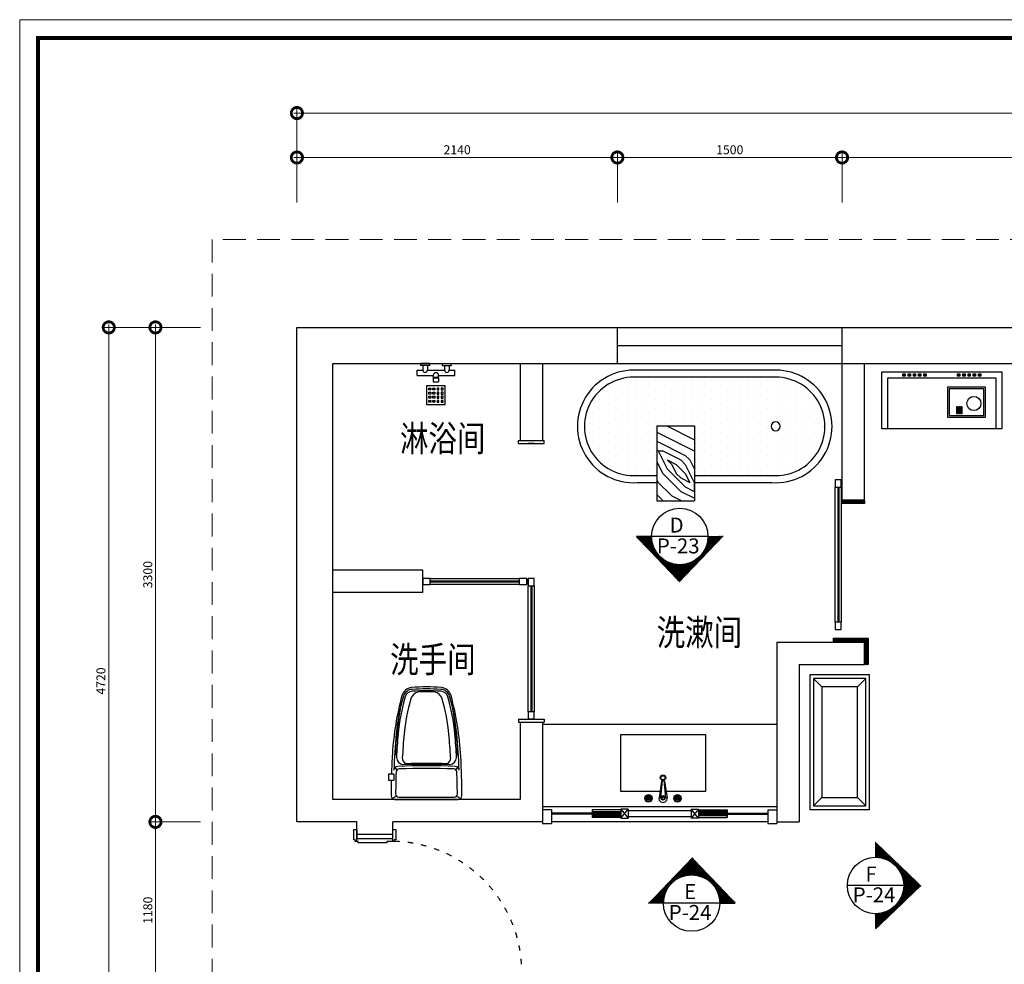
# Model space of a CAD drawing. Units: inches. Extents: x -90034 to 401292, y -211361 to 8993.
# Drawn here: x 61255 to 67830, y -105456 to -99152 of the extents above; entities that cross this region are included whole.
import ezdxf

# ---------------------------------------------------------------- set-up
doc = ezdxf.new("R2010")
doc.units = ezdxf.units.IN
doc.header["$MEASUREMENT"] = 0
doc.linetypes.add('ACAD_ISO03W100', pattern=[30, 12, -18])
doc.linetypes.add('DASHEDX2', pattern=[38.1, 25.4, -12.7])
doc.layers.add('家具', color=4, linetype='Continuous')
doc.styles.add('CITYBLUEPRINT', font='stylu.ttf')
doc.styles.get("Standard").update_dxf_attribs({"font": 'arial.ttf'})
doc.styles.add('TK1', font='txt', dxfattribs={"width": 0.8})
doc.dimstyles.new('房间尺寸标注', dxfattribs={"dimtxt": 100, "dimasz": 150, "dimexe": 40, "dimexo": 0, "dimgap": 20, "dimtad": 1, "dimdec": 0, "dimzin": 0, "dimdsep": 46, "dimtxsty": 'CITYBLUEPRINT', "dimblk": 'DOTSMALL', "dimcen": 25, "dimdle": 20, "dimclrd": 1, "dimclre": 1, "dimclrt": 1, "dimadec": 0, "dimazin": 0, "dimtfac": 1, "dimtdec": 0, "dimtix": 1, "dimtmove": 1, "dimatfit": 0, "dimldrblk": 'DOTSMALL', "dimfxl": 300, "dimfxlon": 1, "dimtolj": 1, "dimtzin": 0, "dimlwd": 13, "dimlwe": 13, "dimarcsym": 0})
pattern_1 = [(315, (153159.419, -70926.3764), (4.4194174, 4.4194174), []), (315, (153162.544, -70926.3764), (4.4194174, 4.4194174), [])]
pattern_2 = [(225, (179638.89, -193355.68), (4.41941738, -4.41941738), []), (225, (179638.89, -193358.805), (4.41941738, -4.41941738), [])]

# ---------------------------------------------------------------- blocks, each defined once
blk = doc.blocks.new('weiyu01')
at = {"layer": '家具', "color": 79}
for p, q in [((1578370.9, -395676.5), (1578385.5, -395647.3)), ((1578097.9, -395676.7), (1578095.7, -395669)), ((1578195.3, -395679.8), (1578180.1, -395666.8)), ((1578377.5, -396061.3), (1578377.5, -395692.1)), ((1578392.5, -396089.2), (1578392.5, -395664.1)), ((1578097.9, -396076.7), (1578095.7, -396084.4)), ((1578195.1, -396073.3), (1578180, -396086.5)), ((1578225, -396095.8), (1578225, -396131.4)), ((1578260.6, -396092.3), (1578228.5, -396092.3)), ((1578264.1, -396131.4), (1578264.1, -396095.8)), ((1578371.5, -396076.2), (1578386.1, -396105.5)), ((1578225, -396131.4), (1578264.1, -396131.4))]:
    blk.add_line(p, q, dxfattribs=at)
for centre, radius, start, end in [((1578207.8, -397577.1), 1932, 92.9993, 105.1915), ((1578378.6, -400378.2), 4722.6, 92.19344, 95.16825), ((1578369, -400363.1), 4722.6, 90.00114, 93.18451), ((1578198.9, -395685.9), 26.8, 92.19344, 177.67217), ((1578368.9, -395664.1), 23.6, 0.00079, 90.00114), ((1577721.2, -395785.1), 75.1, 105.1915, 173.95724), ((1577722.3, -395784.3), 64.4, 106.51086, 176.57596), ((1578070.1, -396957.5), 1288, 95.10473, 106.51086), ((1578070.1, -396957.5), 1275.3, 95.10473, 106.51086), ((1578152.6, -397695.7), 2027.5, 91.60591, 100.65509), ((1578378.6, -400378.2), 4709.9, 93.22358, 95.16825), ((1578434.7, -401062.8), 5357.1, 93.44137, 95.10592), ((1578116.7, -395755.8), 40.7, 22.41932, 95.03411), ((1578108.2, -395729.3), 53.9, 9.84688, 84.02186), ((1582890.8, -395876.6), 4732.1, 178.10503, 181.89654), ((1582890.8, -395876.6), 4722.6, 177.67217, 182.32941), ((1582917.7, -395876.6), 4732.3, 177.79132, 182.21025), ((1578210.4, -395695.1), 21.5, 92.16019, 177.79132), ((1578371, -399954.2), 4283.6, 90.20119, 92.16019), ((1578356, -395692.1), 21.5, 0.00079, 90.20119), ((1578585.7, -395876.7), 944.5, 173.95724, 186.04433), ((1579265.2, -395876.7), 1610, 176.57596, 183.42562), ((1579265.2, -395876.7), 1597.3, 176.57596, 183.42562), ((1577722.3, -395784.3), 51.7, 106.51086, 176.57596), ((1577738, -395833.6), 63.8, 107.43121, 170.39688), ((1578070.1, -396957.5), 1235.7, 95.10473, 106.51086), ((1582890.8, -395876.6), 4738.4, 178.35147, 181.6501), ((1579265.2, -395876.7), 1591, 178.06548, 181.93609), ((1577721.2, -395968.2), 75.1, 186.04433, 254.81007), ((1577722.3, -395969), 64.4, 183.42562, 253.49071), ((1577722.3, -395969), 51.7, 183.42562, 253.49071), ((1577738, -395919.8), 63.8, 189.60469, 252.57036), ((1578070, -394795.9), 1235.7, 253.49071, 264.89684), ((1578207.7, -394176.2), 1932, 254.81007, 266.37541), ((1578070, -394795.9), 1288, 253.49071, 264.89684), ((1578070, -394795.9), 1275.3, 253.49071, 264.89684), ((1578152.5, -394057.7), 2027.5, 259.34648, 268.39567), ((1578378.5, -391375.1), 4670.3, 264.83333, 266.778), ((1578116.7, -395997.5), 40.7, 264.96746, 337.58225), ((1578108.2, -396024), 53.9, 275.97972, 350.15469), ((1578378.5, -391375.1), 4722.6, 264.83333, 267.80814), ((1578378.5, -391375.1), 4709.9, 264.83333, 266.778), ((1578368.9, -391390.3), 4722.6, 266.56062, 268.25367), ((1578198.9, -396067.5), 26.8, 182.32941, 267.80814), ((1578210.4, -396058.3), 21.5, 182.21025, 267.84138), ((1578370.9, -391799.2), 4283.6, 267.84138, 269.80038), ((1578229.3, -396096.6), 4.42, 99.95366, 168.49125), ((1578259.8, -396096.6), 4.42, 11.51032, 80.04791), ((1578368.9, -391390.3), 4722.6, 268.72904, 270.00043), ((1578356.1, -396061.3), 21.5, 269.80038, 0.00079), ((1578368.9, -396089.2), 23.6, 270.00043, 0.00079)]:
    blk.add_arc(centre, radius, start, end, dxfattribs=at)
blk = doc.blocks.new('weiyu03')
at = {"layer": '家具', "color": 79}
for p, q in [((1578312.5, -396709.2), (1578312.5, -396816.7)), ((1578312.5, -396709.2), (1578347.5, -396709.2)), ((1578347.5, -396709.2), (1578347.5, -396746.7)), ((1578242.5, -396771.7), (1578117.5, -396771.7)), ((1578117.5, -396771.7), (1578117.5, -396896.7)), ((1578242.5, -396896.7), (1578242.5, -396771.7)), ((1578377.5, -396746.7), (1578347.5, -396746.7)), ((1578377.5, -396776.7), (1578347.5, -396776.7)), ((1578347.5, -396776.7), (1578347.5, -396891.7)), ((1578377.5, -396791.7), (1578377.5, -396731.7)), ((1578392.5, -396731.7), (1578377.5, -396731.7)), ((1578392.5, -396791.7), (1578392.5, -396731.7)), ((1578132.5, -396799.2), (1578132.5, -396786.7)), ((1578132.5, -396786.7), (1578145, -396786.7)), ((1578145, -396799.2), (1578132.5, -396799.2)), ((1578132.5, -396826.7), (1578132.5, -396814.2)), ((1578132.5, -396814.2), (1578145, -396814.2)), ((1578145, -396826.7), (1578132.5, -396826.7)), ((1578145, -396841.7), (1578132.5, -396841.7)), ((1578132.5, -396841.7), (1578132.5, -396854.2)), ((1578145, -396786.7), (1578145, -396799.2)), ((1578145, -396814.2), (1578145, -396826.7)), ((1578145, -396854.2), (1578145, -396841.7)), ((1578160, -396799.2), (1578160, -396786.7)), ((1578160, -396786.7), (1578172.5, -396786.7)), ((1578172.5, -396799.2), (1578160, -396799.2)), ((1578160, -396826.7), (1578160, -396814.2)), ((1578160, -396814.2), (1578172.5, -396814.2)), ((1578172.5, -396826.7), (1578160, -396826.7)), ((1578172.5, -396841.7), (1578160, -396841.7)), ((1578160, -396841.7), (1578160, -396854.2)), ((1578172.5, -396786.7), (1578172.5, -396799.2)), ((1578172.5, -396814.2), (1578172.5, -396826.7)), ((1578172.5, -396854.2), (1578172.5, -396841.7)), ((1578187.5, -396799.2), (1578187.5, -396786.7)), ((1578187.5, -396786.7), (1578200, -396786.7)), ((1578200, -396799.2), (1578187.5, -396799.2)), ((1578187.5, -396826.7), (1578187.5, -396814.2)), ((1578187.5, -396814.2), (1578200, -396814.2)), ((1578200, -396826.7), (1578187.5, -396826.7)), ((1578200, -396841.7), (1578187.5, -396841.7)), ((1578187.5, -396841.7), (1578187.5, -396854.2)), ((1578200, -396786.7), (1578200, -396799.2)), ((1578200, -396814.2), (1578200, -396826.7)), ((1578200, -396854.2), (1578200, -396841.7)), ((1578215, -396799.2), (1578215, -396786.7)), ((1578215, -396786.7), (1578227.5, -396786.7)), ((1578227.5, -396799.2), (1578215, -396799.2)), ((1578215, -396826.7), (1578215, -396814.2)), ((1578215, -396814.2), (1578227.5, -396814.2)), ((1578227.5, -396826.7), (1578215, -396826.7)), ((1578227.5, -396841.7), (1578215, -396841.7)), ((1578215, -396841.7), (1578215, -396854.2)), ((1578227.5, -396786.7), (1578227.5, -396799.2)), ((1578227.5, -396814.2), (1578227.5, -396826.7)), ((1578227.5, -396854.2), (1578227.5, -396841.7)), ((1578270, -396816.7), (1578270, -396851.7)), ((1578295, -396816.7), (1578270, -396816.7)), ((1578295, -396816.7), (1578295, -396851.7)), ((1578300, -396818.7), (1578295, -396818.7)), ((1578300, -396816.7), (1578312.5, -396816.7)), ((1578300, -396816.7), (1578300, -396851.7)), ((1578392.5, -396791.7), (1578377.5, -396791.7)), ((1578117.5, -396896.7), (1578242.5, -396896.7)), ((1578132.5, -396854.2), (1578145, -396854.2)), ((1578145, -396869.2), (1578132.5, -396869.2)), ((1578132.5, -396869.2), (1578132.5, -396881.7)), ((1578132.5, -396881.7), (1578145, -396881.7)), ((1578145, -396881.7), (1578145, -396869.2)), ((1578160, -396854.2), (1578172.5, -396854.2)), ((1578172.5, -396869.2), (1578160, -396869.2)), ((1578160, -396869.2), (1578160, -396881.7)), ((1578160, -396881.7), (1578172.5, -396881.7)), ((1578172.5, -396881.7), (1578172.5, -396869.2)), ((1578187.5, -396854.2), (1578200, -396854.2)), ((1578200, -396869.2), (1578187.5, -396869.2)), ((1578187.5, -396869.2), (1578187.5, -396881.7)), ((1578187.5, -396881.7), (1578200, -396881.7)), ((1578200, -396881.7), (1578200, -396869.2)), ((1578215, -396854.2), (1578227.5, -396854.2)), ((1578227.5, -396869.2), (1578215, -396869.2)), ((1578215, -396869.2), (1578215, -396881.7)), ((1578215, -396881.7), (1578227.5, -396881.7)), ((1578227.5, -396881.7), (1578227.5, -396869.2)), ((1578295, -396851.7), (1578270, -396851.7)), ((1578300, -396849.7), (1578295, -396849.7)), ((1578300, -396851.7), (1578312.5, -396851.7)), ((1578312.5, -396851.7), (1578312.5, -396959.2)), ((1578377.5, -396891.7), (1578347.5, -396891.7)), ((1578377.5, -396876.7), (1578377.5, -396936.7)), ((1578392.5, -396876.7), (1578377.5, -396876.7)), ((1578392.5, -396876.7), (1578392.5, -396936.7)), ((1578312.5, -396959.2), (1578347.5, -396959.2)), ((1578377.5, -396921.7), (1578347.5, -396921.7)), ((1578347.5, -396921.7), (1578347.5, -396959.2)), ((1578392.5, -396936.7), (1578377.5, -396936.7))]:
    blk.add_line(p, q, dxfattribs=at)
for centre, radius, start, end in [((1578347.5, -396761.7), 15, 90, 270), ((1578312.5, -396834.2), 17.5, 270, 90), ((1578347.5, -396906.7), 15, 90, 270)]:
    blk.add_arc(centre, radius, start, end, dxfattribs=at)
blk = doc.blocks.new('yugang')
at = {"layer": '家具'}
h = blk.add_hatch(dxfattribs=at)
h.set_pattern_fill('DOTS', color=5, scale=1000)
h.paths.add_polyline_path([(1575652.3, -397765.1), (1575652.3, -397515.1), (1575983.8, -397515.1), (1575983.8, -397382.3, 1.071461), (1575328.1, -397382.3), (1575328.1, -398285.4, 1.071461), (1575983.8, -398285.4), (1575983.8, -397765.1)])
h.paths.add_polyline_path([(1575685.9, -398308.1, -1), (1575625.9, -398308.1, -1)], flags=16)
h = blk.add_hatch(dxfattribs=at)
h.set_pattern_fill('木纹面6', color=250, scale=600, angle=-90, style=0, pattern_type=2)
h.set_pattern_definition([(270, (30, -120), (600, -600), [30, -570]), (0, (240, -360), (600, 600), [60, -540]), (315, (180, -240), (600, -2e-13), [42.42, -127.26, 42.42, -84.84, 297, -254.58814]), (315, (-1e-14, -90), (600, -2e-13), [42.426, -84.852, 42.426, -678.82414]), (315, (60, -300), (600, -2e-13), [42.426, -806.10214]), (315, (30, -360), (600, -2e-13), [42.426, -806.10214]), (315, (90, -270), (600, -2e-13), [42.426, -806.10214]), (315, (120, -240), (600, -2e-13), [84.852, -763.67614]), (315, (570, -390), (600, -2e-13), [84.852, -763.67614]), (315, (150, -180), (600, -2e-13), [169.704, -678.82414]), (315, (180, -150), (600, -2e-13), [169.704, -678.82414]), (315, (360, -540), (600, -2e-13), [169.704, -678.82414]), (315, (240, -120), (600, -2e-13), [127.2792, -721.24894]), (315, (330, -5e-14), (600, -2e-13), [127.2792, -721.24894]), (315, (270, -60), (600, -2e-13), [127.2792, -721.24894]), (315, (450, -450), (600, -2e-13), [212.13204, -636.3961]), (315, (480, -390), (600, -2e-13), [212.13204, -636.3961]), (315, (330, -450), (600, -2e-13), [296.98485, -551.5433]), (296.565051, (90, -180), (2e-07, -600), [67.08203, -1274.55875]), (296.565051, (270, -300), (2e-07, -600), [67.08203, -1274.55875]), (296.565051, (210, -270), (2e-07, -600), [67.08203, -1274.55875]), (296.565051, (30, -150), (2e-07, -600), [134.16408, -1207.4767]), (296.565051, (300, -270), (2e-07, -600), [201.24612, -1140.39467]), (296.565051, (330, -210), (2e-07, -600), [268.32816, -1073.31263]), (296.565051, (360, -150), (2e-07, -600), [268.32816, -1073.31263]), (296.565051, (540, -60), (2e-07, -600), [268.32816, -1073.31263]), (296.565051, (480, -60), (2e-07, -600), [335.4102, -1006.23059]), (296.565051, (420, -90), (2e-07, -600), [335.4102, -1006.23059]), (333.434949, (180, -300), (600, -3e-08), [67.08203, -1274.55875]), (333.434949, (120, -210), (600, -3e-08), [67.08203, -1274.55875]), (333.434949, (30, -120), (600, -3e-08), [134.16408, -1207.4767]), (333.434949, (120, -300), (600, -3e-08), [134.16408, -1207.4767]), (333.434949, (-1e-14, -60), (600, -3e-08), [201.24612, -1140.39467]), (333.434949, (0, 0), (600, -3e-08), [268.32816, -1073.31263]), (333.434949, (30, -540), (600, -3e-08), [268.32816, -1073.31263]), (333.434949, (90, -330), (600, -3e-08), [268.32816, -1073.31263]), (333.434949, (30, -450), (600, -3e-08), [335.4102, -1006.23059]), (333.434949, (60, -390), (600, -3e-08), [335.4102, -1006.23059])])
h.paths.add_polyline_path([(1575652.3, -397515.1), (1575652.3, -397765.1), (1576152.3, -397765.1), (1576152.3, -397515.1)])
at = {"layer": '家具', "color": 17}
for p, q in [((1575652.3, -397515.1), (1576152.3, -397515.1)), ((1575652.3, -397515.1), (1575652.3, -397765.1)), ((1576152.3, -397515.1), (1576152.3, -397765.1)), ((1575652.3, -397765.1), (1576152.3, -397765.1))]:
    blk.add_line(p, q, dxfattribs=at)
at = {"layer": '家具', "color": 5}
for points in [[(1576030.9, -397765.1), (1576030.9, -398283.9, -1.066667), (1575280.9, -398283.9), (1575280.9, -397383.9, -1.066667), (1576030.9, -397383.9), (1576030.9, -397515.1)], [(1575983.8, -397765.1), (1575983.8, -398285.4, -1.071461), (1575328.1, -398285.4), (1575328.1, -397382.3, -1.071461), (1575983.8, -397382.3), (1575983.8, -397515.1)]]:
    blk.add_lwpolyline(points, format="xyb", dxfattribs=at)
blk.add_circle((1575655.9, -398308.1), 30, dxfattribs=at)
blk = doc.blocks.new('cdep')
at = {"color": 35}
for p, q in [((1650051.1, -397188.6), (1649996.1, -397133.6)), ((1650791.1, -397188.6), (1650846.1, -397133.6)), ((1650051.1, -397428.6), (1649996.1, -397483.6)), ((1650791.1, -397428.6), (1650846.1, -397483.6))]:
    blk.add_line(p, q, dxfattribs=at)
for points in [[(1649971.1, -397508.6), (1650871.1, -397508.6), (1650871.1, -397108.6), (1649971.1, -397108.6)], [(1649996.1, -397483.6), (1650846.1, -397483.6), (1650846.1, -397133.6), (1649996.1, -397133.6)], [(1650051.1, -397428.6), (1650791.1, -397428.6), (1650791.1, -397188.6), (1650051.1, -397188.6)]]:
    blk.add_lwpolyline(points, close=True, dxfattribs=at)
blk = doc.blocks.new('vdcpl')
h = blk.add_hatch()
h.set_pattern_fill('ANSI31', color=35, scale=30)
h.set_pattern_definition([(45, (-126668.594, -28486.186), (-2.6516504294, 2.6516504294), [])])
h.paths.add_polyline_path([(1660953.7, -397633), (1660968.7, -397633), (1660968.7, -397618), (1660953.7, -397618)])
h = blk.add_hatch()
h.set_pattern_fill('ANSI31', color=35, scale=30)
h.set_pattern_definition([(45, (-126633.594, -28486.186), (-2.6516504294, 2.6516504294), [])])
h.paths.add_polyline_path([(1660988.7, -397633), (1661003.7, -397633), (1661003.7, -397618), (1660988.7, -397618)])
h = blk.add_hatch()
h.set_pattern_fill('ANSI31', color=35, scale=30)
h.set_pattern_definition([(45, (-126598.594, -28486.186), (-2.6516504294, 2.6516504294), [])])
h.paths.add_polyline_path([(1661023.7, -397633), (1661038.7, -397633), (1661038.7, -397618), (1661023.7, -397618)])
h = blk.add_hatch()
h.set_pattern_fill('ANSI31', color=35, scale=30)
h.set_pattern_definition([(45, (-126563.594, -28486.186), (-2.6516504294, 2.6516504294), [])])
h.paths.add_polyline_path([(1661058.7, -397633), (1661073.7, -397633), (1661073.7, -397618), (1661058.7, -397618)])
h = blk.add_hatch()
h.set_pattern_fill('ANSI31', color=35, scale=30)
h.set_pattern_definition([(45, (-126528.594, -28486.186), (-2.6516504294, 2.6516504294), [])])
h.paths.add_polyline_path([(1661093.7, -397633), (1661108.7, -397633), (1661108.7, -397618), (1661093.7, -397618)])
h = blk.add_hatch()
h.set_pattern_fill('ANSI31', color=35, scale=30)
h.set_pattern_definition([(45, (-126303.594, -28486.186), (-2.6516504294, 2.6516504294), [])])
h.paths.add_polyline_path([(1661318.7, -397633), (1661333.7, -397633), (1661333.7, -397618), (1661318.7, -397618)])
h = blk.add_hatch()
h.set_pattern_fill('ANSI31', color=35, scale=30)
h.set_pattern_definition([(45, (-126268.594, -28486.186), (-2.6516504294, 2.6516504294), [])])
h.paths.add_polyline_path([(1661353.7, -397633), (1661368.7, -397633), (1661368.7, -397618), (1661353.7, -397618)])
h = blk.add_hatch()
h.set_pattern_fill('ANSI31', color=35, scale=30)
h.set_pattern_definition([(45, (-126233.594, -28486.186), (-2.6516504294, 2.6516504294), [])])
h.paths.add_polyline_path([(1661388.7, -397633), (1661403.7, -397633), (1661403.7, -397618), (1661388.7, -397618)])
h = blk.add_hatch()
h.set_pattern_fill('ANSI31', color=35, scale=30)
h.set_pattern_definition([(45, (-126198.594, -28486.186), (-2.6516504294, 2.6516504294), [])])
h.paths.add_polyline_path([(1661423.7, -397633), (1661438.7, -397633), (1661438.7, -397618), (1661423.7, -397618)])
h = blk.add_hatch()
h.set_pattern_fill('ANSI31', color=35, scale=30)
h.set_pattern_definition([(45, (-126163.594, -28486.186), (-2.6516504294, 2.6516504294), [])])
h.paths.add_polyline_path([(1661458.7, -397633), (1661473.7, -397633), (1661473.7, -397618), (1661458.7, -397618)])
at = {"color": 35}
for points in [[(1660813.7, -397605.5), (1661613.7, -397605.5), (1661613.7, -397985.5), (1660813.7, -397985.5)], [(1660953.7, -397618), (1660968.7, -397618), (1660968.7, -397633), (1660953.7, -397633)], [(1660988.7, -397618), (1661003.7, -397618), (1661003.7, -397633), (1660988.7, -397633)], [(1661023.7, -397618), (1661038.7, -397618), (1661038.7, -397633), (1661023.7, -397633)], [(1661058.7, -397618), (1661073.7, -397618), (1661073.7, -397633), (1661058.7, -397633)], [(1661093.7, -397618), (1661108.7, -397618), (1661108.7, -397633), (1661093.7, -397633)], [(1661318.7, -397618), (1661333.7, -397618), (1661333.7, -397633), (1661318.7, -397633)], [(1661353.7, -397618), (1661368.7, -397618), (1661368.7, -397633), (1661353.7, -397633)], [(1661388.7, -397618), (1661403.7, -397618), (1661403.7, -397633), (1661388.7, -397633)], [(1661423.7, -397618), (1661438.7, -397618), (1661438.7, -397633), (1661423.7, -397633)], [(1661458.7, -397618), (1661473.7, -397618), (1661473.7, -397633), (1661458.7, -397633)], [(1660853.7, -397645.5), (1661573.7, -397645.5), (1661573.7, -397985.5), (1660853.7, -397985.5)]]:
    blk.add_lwpolyline(points, close=True, dxfattribs=at)
at = {"layer": '家具', "color": 250}
for points in [[(1661504, -397708.3), (1661252, -397708.3), (1661252, -397907.3), (1661504, -397907.3)], [(1661494, -397718.3), (1661262, -397718.3), (1661262, -397897.3), (1661494, -397897.3)], [(1661320.6, -397837.9), (1661311.5, -397837.9), (1661311.5, -397882.1), (1661320.6, -397882.1)], [(1661336.5, -397837.9), (1661327.4, -397837.9), (1661327.4, -397882.1), (1661336.5, -397882.1)], [(1661349.6, -397837.9), (1661340.5, -397837.9), (1661340.5, -397882.1), (1661349.6, -397882.1)]]:
    blk.add_lwpolyline(points, close=True, dxfattribs=at)
blk.add_circle((1661427.4, -397816.3), 47.2, dxfattribs=at)
blk = doc.blocks.new('weiyu05')
at = {"layer": '家具', "color": 79}
for p, q in [((1574014.6, -397719.6), (1574011, -397719.6)), ((1574014.6, -397724.1), (1574011, -397724.1)), ((1574021, -397713.2), (1574021, -397709.5)), ((1574021, -397730.4), (1574021, -397734.1)), ((1574025.5, -397713.2), (1574025.5, -397709.5)), ((1574025.5, -397730.4), (1574025.5, -397734.1)), ((1574031.9, -397719.6), (1574035.6, -397719.6)), ((1574031.9, -397724.1), (1574035.6, -397724.1)), ((1574110.3, -397835.8), (1574093.4, -397725.9)), ((1574115.2, -397842.9), (1574104.4, -397723.2)), ((1574125.1, -397842.9), (1574135.8, -397723.2)), ((1574129.9, -397835.8), (1574146.8, -397725.9)), ((1574208.3, -397719.6), (1574204.6, -397719.6)), ((1574208.3, -397724.1), (1574204.6, -397724.1)), ((1574214.7, -397713.2), (1574214.7, -397709.5)), ((1574214.7, -397730.4), (1574214.7, -397734.1)), ((1574219.2, -397713.2), (1574219.2, -397709.5)), ((1574219.2, -397730.4), (1574219.2, -397734.1)), ((1574225.6, -397719.6), (1574229.2, -397719.6)), ((1574225.6, -397724.1), (1574229.2, -397724.1))]:
    blk.add_line(p, q, dxfattribs=at)
blk.add_lwpolyline([(1574140.4, -397767.4), (1574402.6, -397767.4), (1574402.6, -398147), (1573835.8, -398147), (1573835.8, -397767.4), (1574099.8, -397767.4)], dxfattribs=at)
for centre, radius in [((1574023.3, -397721.8), 25.2), ((1574216.9, -397721.8), 25.2), ((1574023.3, -397721.8), 22.9), ((1574007.1, -397721.8), 4.5), ((1574023.3, -397721.8), 9), ((1574023.3, -397721.8), 6.3), ((1574023.3, -397738), 4.5), ((1574039.5, -397721.8), 4.5), ((1574120.1, -397721.8), 11.2), ((1574120.1, -397721.8), 9), ((1574216.9, -397721.8), 22.9), ((1574200.7, -397721.8), 4.5), ((1574216.9, -397721.8), 9), ((1574216.9, -397721.8), 6.3), ((1574216.9, -397738), 4.5), ((1574233.1, -397721.8), 4.5), ((1574120.1, -397859.3), 18), ((1574120.1, -397859.3), 13.5)]:
    blk.add_circle(centre, radius, dxfattribs=at)
for centre, radius, start, end in [((1574120.1, -397721.8), 27, 351.25715, 188.74285), ((1574023.3, -397721.8), 18.9, 101.8088, 168.1912), ((1574023.3, -397721.8), 18.9, 191.8088, 258.1912), ((1574023.3, -397721.8), 10.3, 102.6433, 167.3567), ((1574023.3, -397721.8), 10.3, 192.6433, 257.3567), ((1574023.3, -397721.8), 10.3, 12.6433, 77.3567), ((1574023.3, -397721.8), 10.3, 282.6433, 347.3567), ((1574023.3, -397721.8), 18.9, 11.8088, 78.1912), ((1574023.3, -397721.8), 18.9, 281.8088, 348.1912), ((1574120.1, -397721.8), 15.7, 185.1271, 354.8729), ((1574216.9, -397721.8), 18.9, 101.8088, 168.1912), ((1574216.9, -397721.8), 18.9, 191.8088, 258.1912), ((1574216.9, -397721.8), 10.3, 102.6433, 167.3567), ((1574216.9, -397721.8), 10.3, 192.6433, 257.3567), ((1574216.9, -397721.8), 10.3, 12.6433, 77.3567), ((1574216.9, -397721.8), 10.3, 282.6433, 347.3567), ((1574216.9, -397720.7), 17.9, 9.01497, 77.35026), ((1574216.9, -397722.9), 17.9, 282.64974, 350.98503), ((1574120.1, -397834.3), 9.9, 188.74285, 351.25715)]:
    blk.add_arc(centre, radius, start, end, dxfattribs=at)
blk = doc.blocks.new('_DotSmall')
at = {"color": 0, "linetype": 'ByBlock', "lineweight": 13, "const_width": 0.5}
blk.add_lwpolyline([(-0.0625, 0, 1), (0.0625, 0, 1)], format="xyb", close=True, dxfattribs=at)
blk = doc.blocks.new('*D965')
at = {"color": 1, "lineweight": 13, "transparency": 16777216}
for p, q in [((63106.3, -100371.5), (63106.3, -100031.5)), ((65246.3, -100371.5), (65246.3, -100031.5)), ((63086.3, -100071.5), (65266.3, -100071.5))]:
    blk.add_line(p, q, dxfattribs=at)
at = {"layer": 'Defpoints', "color": 0, "transparency": 16777216}
for p in [(65246.3, -100071.5), (65246.3, -100619), (63106.3, -101205.4)]:
    blk.add_point(p, dxfattribs=at)
at = {"color": 1, "lineweight": 13, "transparency": 16777216, "xscale": 150, "yscale": 150, "zscale": 150, "rotation": 180}
blk.add_blockref('_DotSmall', (63106.3, -100071.5), dxfattribs=at)
at = {"color": 1, "lineweight": 13, "transparency": 16777216, "xscale": 150, "yscale": 150, "zscale": 150}
blk.add_blockref('_DotSmall', (65246.3, -100071.5), dxfattribs=at)
at = {"color": 1, "transparency": 16777216, "insert": (64176.3, -100020), "char_height": 60, "attachment_point": 5, "style": 'CITYBLUEPRINT'}
blk.add_mtext('\\A1;2140', dxfattribs=at)
blk = doc.blocks.new('*D966')
at = {"color": 1, "lineweight": 13, "transparency": 16777216}
for p, q in [((66746.3, -100371.5), (66746.3, -100031.5)), ((70424.3, -100371.5), (70424.3, -100031.5)), ((66726.3, -100071.5), (70444.3, -100071.5))]:
    blk.add_line(p, q, dxfattribs=at)
at = {"layer": 'Defpoints', "color": 0, "transparency": 16777216}
for p in [(70424.3, -100071.5), (66746.3, -101205.4), (70424.3, -101205.4)]:
    blk.add_point(p, dxfattribs=at)
at = {"color": 1, "lineweight": 13, "transparency": 16777216, "xscale": 150, "yscale": 150, "zscale": 150, "rotation": 180}
blk.add_blockref('_DotSmall', (66746.3, -100071.5), dxfattribs=at)
at = {"color": 1, "lineweight": 13, "transparency": 16777216, "xscale": 150, "yscale": 150, "zscale": 150}
blk.add_blockref('_DotSmall', (70424.3, -100071.5), dxfattribs=at)
at = {"color": 1, "transparency": 16777216, "insert": (68585.3, -100019.4), "char_height": 60, "attachment_point": 5, "style": 'CITYBLUEPRINT'}
blk.add_mtext('\\A1;3678', dxfattribs=at)
blk = doc.blocks.new('*D969')
at = {"color": 1, "lineweight": 13, "transparency": 16777216}
for p, q in [((63106.3, -100074.9), (63106.3, -99734.9)), ((73094.3, -100074.9), (73094.3, -99734.9)), ((73114.3, -99774.9), (63086.3, -99774.9))]:
    blk.add_line(p, q, dxfattribs=at)
at = {"layer": 'Defpoints', "color": 0, "transparency": 16777216}
for p in [(63106.3, -99774.9), (63106.3, -101205.4), (73094.3, -101205.4)]:
    blk.add_point(p, dxfattribs=at)
at = {"color": 1, "lineweight": 13, "transparency": 16777216, "xscale": 150, "yscale": 150, "zscale": 150, "rotation": 180}
blk.add_blockref('_DotSmall', (63106.3, -99774.9), dxfattribs=at)
at = {"color": 1, "lineweight": 13, "transparency": 16777216, "xscale": 150, "yscale": 150, "zscale": 150}
blk.add_blockref('_DotSmall', (73094.3, -99774.9), dxfattribs=at)
at = {"color": 1, "transparency": 16777216, "insert": (68100.3, -99723.8), "char_height": 60, "attachment_point": 5, "style": 'CITYBLUEPRINT'}
blk.add_mtext('\\A1;9988', dxfattribs=at)
blk = doc.blocks.new('*D970')
at = {"color": 1, "lineweight": 13, "transparency": 16777216}
for p, q in [((62461.8, -101205.4), (62121.8, -101205.4)), ((62161.8, -101185.4), (62161.8, -104525.4)), ((62461.8, -104505.4), (62121.8, -104505.4))]:
    blk.add_line(p, q, dxfattribs=at)
at = {"layer": 'Defpoints', "color": 0, "transparency": 16777216}
for p in [(63106.3, -101205.4), (62161.8, -104505.4), (63106.3, -104505.4)]:
    blk.add_point(p, dxfattribs=at)
at = {"color": 1, "lineweight": 13, "transparency": 16777216, "xscale": 150, "yscale": 150, "zscale": 150}
for p, rotation in [((62161.8, -101205.4), 90), ((62161.8, -104505.4), 270)]:
    blk.add_blockref('_DotSmall', p, dxfattribs=dict(at, rotation=rotation))
at = {"color": 1, "transparency": 16777216, "insert": (62110.5, -102855.4), "char_height": 60, "attachment_point": 5, "rotation": 90, "style": 'CITYBLUEPRINT'}
blk.add_mtext('\\A1;3300', dxfattribs=at)
blk = doc.blocks.new('*D971')
at = {"color": 1, "lineweight": 13, "transparency": 16777216}
for p, q in [((62461.8, -104505.4), (62121.8, -104505.4)), ((62161.8, -104485.4), (62161.8, -105705.4)), ((62461.8, -105685.4), (62121.8, -105685.4))]:
    blk.add_line(p, q, dxfattribs=at)
at = {"layer": 'Defpoints', "color": 0, "transparency": 16777216}
for p in [(63106.3, -104505.4), (62161.8, -105685.4), (63106.3, -105685.4)]:
    blk.add_point(p, dxfattribs=at)
at = {"color": 1, "lineweight": 13, "transparency": 16777216, "xscale": 150, "yscale": 150, "zscale": 150}
for p, rotation in [((62161.8, -104505.4), 90), ((62161.8, -105685.4), 270)]:
    blk.add_blockref('_DotSmall', p, dxfattribs=dict(at, rotation=rotation))
at = {"color": 1, "transparency": 16777216, "insert": (62110.6, -105095.4), "char_height": 60, "attachment_point": 5, "rotation": 90, "style": 'CITYBLUEPRINT'}
blk.add_mtext('\\A1;1180', dxfattribs=at)
blk = doc.blocks.new('*D973')
at = {"color": 1, "lineweight": 13, "transparency": 16777216}
for p, q in [((62150.1, -101205.4), (61810.1, -101205.4)), ((61850.1, -105945.4), (61850.1, -101185.4)), ((62150.1, -105925.4), (61810.1, -105925.4))]:
    blk.add_line(p, q, dxfattribs=at)
at = {"layer": 'Defpoints', "color": 0, "transparency": 16777216}
for p in [(61850.1, -101205.4), (63106.3, -101205.4), (63106.3, -105925.4)]:
    blk.add_point(p, dxfattribs=at)
at = {"color": 1, "lineweight": 13, "transparency": 16777216, "xscale": 150, "yscale": 150, "zscale": 150}
for p, rotation in [((61850.1, -101205.4), 90), ((61850.1, -105925.4), 270)]:
    blk.add_blockref('_DotSmall', p, dxfattribs=dict(at, rotation=rotation))
at = {"color": 1, "transparency": 16777216, "insert": (61797.7, -103565.4), "char_height": 60, "attachment_point": 5, "rotation": 90, "style": 'CITYBLUEPRINT'}
blk.add_mtext('\\A1;4720', dxfattribs=at)
blk = doc.blocks.new('*D1157')
at = {"color": 1, "lineweight": 13, "transparency": 16777216}
for p, q in [((65246.3, -100071.5), (65246.3, -100031.5)), ((66746.3, -100071.5), (66746.3, -100031.5)), ((66766.3, -100071.5), (65226.3, -100071.5))]:
    blk.add_line(p, q, dxfattribs=at)
at = {"layer": 'Defpoints', "color": 0, "transparency": 16777216}
for p in [(65246.3, -100071.5), (65246.3, -100071.5), (66746.3, -100071.5)]:
    blk.add_point(p, dxfattribs=at)
at = {"color": 1, "lineweight": 13, "transparency": 16777216, "xscale": 150, "yscale": 150, "zscale": 150, "rotation": 180}
blk.add_blockref('_DotSmall', (65246.3, -100071.5), dxfattribs=at)
at = {"color": 1, "lineweight": 13, "transparency": 16777216, "xscale": 150, "yscale": 150, "zscale": 150}
blk.add_blockref('_DotSmall', (66746.3, -100071.5), dxfattribs=at)
at = {"color": 1, "transparency": 16777216, "insert": (65996.3, -100020), "char_height": 60, "attachment_point": 5, "style": 'CITYBLUEPRINT'}
blk.add_mtext('\\A1;1500', dxfattribs=at)

msp = doc.modelspace()

# ---------------------------------------------------------------- hatches: boundary and pattern name
h = msp.add_hatch()
h.set_pattern_fill('STEEL', color=256, scale=50, angle=-90)
h.set_pattern_definition(pattern_1)
h.paths.add_polyline_path([(66896.3, -102380.4), (66896.3, -102360.4), (66746.3, -102360.4), (66746.3, -102380.4)])
h = msp.add_hatch()
h.set_pattern_fill('ANSI31', color=251)
h.set_pattern_definition([(315, (-215704.4572, -582343.83341), (-0.088388347648, -0.088388347648), [])])
h.paths.add_polyline_path([(65662.5, -102902.6), (65951.7, -102600.8), (65850.9, -102600.8, -0.414214), (65662.5, -102789.2)])
h.paths.add_polyline_path([(65662.5, -102902.6), (65662.5, -102789.2, -0.414214), (65474.1, -102600.8), (65373.3, -102600.8)])
h = msp.add_hatch()
h.set_pattern_fill('STEEL', color=256, scale=50, angle=-90)
h.set_pattern_definition(pattern_1)
h.paths.add_polyline_path([(66901.3, -103300.4), (66901.3, -103455.4), (66921.3, -103455.4), (66921.3, -103280.4), (66686.3, -103280.4), (66686.3, -103300.4)])
h = msp.add_hatch()
h.set_pattern_fill('STEEL', color=256, scale=50, angle=-180)
h.set_pattern_definition(pattern_2)
h.paths.add_polyline_path([(65078.2, -104465.4), (65268.2, -104465.4), (65268.2, -104435.4), (65078.2, -104435.4)])
h = msp.add_hatch()
h.set_pattern_fill('STEEL', color=256, scale=50, angle=-180)
h.set_pattern_definition(pattern_2)
h.paths.add_polyline_path([(65978.2, -104465.4), (65788.2, -104465.4), (65788.2, -104435.4), (65978.2, -104435.4)])
h = msp.add_hatch()
h.set_pattern_fill('ANSI31', color=251, angle=90)
h.set_pattern_definition([(45, (546713.34524, -386296.67227), (0.088388347648, -0.088388347648), [])])
h.paths.add_polyline_path([(67272.1, -104929.7), (66970.3, -104640.5), (66970.3, -104741.3, -0.414214), (67158.7, -104929.7)])
h.paths.add_polyline_path([(67272.1, -104929.7), (67158.7, -104929.7, -0.414214), (66970.3, -105118.1), (66970.3, -105218.9)])
h = msp.add_hatch()
h.set_pattern_fill('ANSI31', color=251, angle=180)
h.set_pattern_definition([(135, (347111.06087, 374695.24627), (0.088388347648, 0.088388347648), [])])
h.paths.add_polyline_path([(65744.1, -104746), (65454.9, -105047.8), (65555.7, -105047.8, -0.414214), (65744.1, -104859.4)])
h.paths.add_polyline_path([(65744.1, -104746), (65744.1, -104859.4, -0.414214), (65932.5, -105047.8), (66033.3, -105047.8)])

# ---------------------------------------------------------------- linework, layer by layer
for p, q in [((63106.3, -101205.4), (70424.3, -101205.4)), ((63106.3, -104505.4), (63106.3, -101205.4)), ((65246.3, -101445.4), (65246.3, -101205.4)), ((66746.3, -101445.4), (66746.3, -101205.4)), ((65246.3, -101325.4), (66746.3, -101325.4)), ((63346.3, -101445.4), (67909.3, -101445.4)), ((63346.3, -104355.4), (63346.3, -101445.4)), ((64596.3, -101445.4), (64596.3, -101960.4)), ((64746.3, -101445.4), (64746.3, -101960.4)), ((66746.3, -102355.4), (66746.3, -101445.4)), ((66896.3, -102355.4), (66896.3, -101445.4)), ((64586.3, -101980.4), (64586.3, -101960.4)), ((64586.3, -101960.4), (64756.3, -101960.4)), ((64756.3, -101980.4), (64756.3, -101960.4)), ((64586.3, -101980.4), (64756.3, -101980.4)), ((64596.3, -101980.4), (64746.3, -101980.4)), ((64691.3, -101980.4), (64651.3, -101980.4)), ((66701.5, -103171.6), (66701.5, -102271.6)), ((66717.5, -102271.6), (66717.5, -103171.6)), ((66725.5, -102271.6), (66725.5, -103171.6)), ((66741.5, -102271.6), (66741.5, -103171.6)), ((66746.3, -102355.4), (66896.3, -102355.4)), ((66746.3, -102360.4), (66896.3, -102360.4)), ((66746.3, -102360.4), (66746.3, -102380.4)), ((66896.3, -102360.4), (66896.3, -102380.4)), ((66896.3, -102380.4), (66746.3, -102380.4)), ((63946.3, -102825.4), (63346.3, -102825.4)), ((63946.3, -102975.4), (63946.3, -102825.4)), ((63996.3, -102880.4), (64591.3, -102880.4)), ((64641.3, -102880.4), (64641.3, -102920.4)), ((63996.3, -102896.4), (64591.3, -102896.4)), ((63996.3, -102904.4), (64591.3, -102904.4)), ((64591.3, -102920.4), (63996.3, -102920.4)), ((64651.3, -103770.4), (64651.3, -102930.4)), ((64667.3, -102930.4), (64667.3, -103770.4)), ((64675.3, -102930.4), (64675.3, -103770.4)), ((64691.3, -102930.4), (64691.3, -103770.4)), ((63946.3, -102975.4), (63346.3, -102975.4)), ((66686.3, -103280.4), (66921.3, -103280.4)), ((66686.3, -103280.4), (66686.3, -103300.4)), ((66921.3, -103280.4), (66921.3, -103455.4)), ((66310.1, -103305.4), (66310.1, -104505.4)), ((66310.1, -103305.4), (66896.3, -103305.4)), ((66686.3, -103300.4), (66901.3, -103300.4)), ((66896.3, -103455.4), (66896.3, -103305.4)), ((66901.3, -103455.4), (66901.3, -103300.4)), ((66460.1, -103455.4), (66460.1, -104505.4)), ((66460.1, -103455.4), (66896.3, -103455.4)), ((66921.3, -103455.4), (66901.3, -103455.4)), ((64586.3, -103820.4), (64586.3, -103840.4)), ((64586.3, -103820.4), (64756.3, -103820.4)), ((64586.3, -103840.4), (64756.3, -103840.4)), ((64596.3, -103840.4), (64596.3, -104355.4)), ((64691.3, -103820.4), (64651.3, -103820.4)), ((64746.3, -103840.4), (64746.3, -104505.4)), ((66310.1, -103855.4), (64746.3, -103855.4)), ((64756.3, -103820.4), (64756.3, -103840.4)), ((64596.3, -104355.4), (63346.3, -104355.4)), ((66310.1, -104405.4), (64746.3, -104405.4)), ((64806.3, -104425.4), (64746.3, -104425.4)), ((64806.3, -104425.4), (64806.3, -104515.4)), ((65268.2, -104425.4), (65078.2, -104425.4)), ((65078.2, -104425.4), (65078.2, -104475.4)), ((65078.2, -104435.4), (65268.2, -104435.4)), ((65078.2, -104465.4), (65268.2, -104465.4)), ((65318.2, -104420.4), (65268.2, -104420.4)), ((65268.2, -104420.4), (65268.2, -104480.4)), ((65268.2, -104420.4), (65318.2, -104480.4)), ((65268.2, -104480.4), (65318.2, -104420.4)), ((65318.2, -104420.4), (65318.2, -104480.4)), ((65318.2, -104430.4), (65738.2, -104430.4)), ((65738.2, -104420.4), (65788.2, -104420.4)), ((65738.2, -104420.4), (65738.2, -104480.4)), ((65788.2, -104420.4), (65738.2, -104480.4)), ((65788.2, -104480.4), (65738.2, -104420.4)), ((65788.2, -104420.4), (65788.2, -104480.4)), ((65788.2, -104425.4), (65978.2, -104425.4)), ((65978.2, -104435.4), (65788.2, -104435.4)), ((65978.2, -104465.4), (65788.2, -104465.4)), ((65978.2, -104425.4), (65978.2, -104475.4)), ((66250.1, -104425.4), (66250.1, -104515.4)), ((66250.1, -104425.4), (66310.1, -104425.4)), ((63506.3, -104505.4), (63106.3, -104505.4)), ((63506.3, -104635.4), (63506.3, -104505.4)), ((64746.3, -104505.4), (63746.3, -104505.4)), ((63746.3, -104635.4), (63746.3, -104505.4)), ((64746.3, -104505.4), (64746.3, -104515.4)), ((64746.3, -104515.4), (64806.3, -104515.4)), ((66250.1, -104505.4), (64806.3, -104505.4)), ((65268.2, -104475.4), (65078.2, -104475.4)), ((65268.2, -104480.4), (65318.2, -104480.4)), ((65318.2, -104470.4), (65738.2, -104470.4)), ((65788.2, -104480.4), (65738.2, -104480.4)), ((65788.2, -104475.4), (65978.2, -104475.4)), ((66250.1, -104515.4), (66310.1, -104515.4)), ((66310.1, -104505.4), (66460.1, -104505.4)), ((66310.1, -104505.4), (66310.1, -104515.4)), ((63746.3, -104590.6), (63506.3, -104590.6))]:
    msp.add_line(p, q)
at = {"color": 251}
for p, q in [((65474.1, -102600.8), (65373.3, -102600.8)), ((65662.5, -102902.6), (65373.3, -102600.8)), ((65850.9, -102600.8), (65474.1, -102600.8)), ((65744.1, -104746), (66033.3, -105047.8)), ((67158.7, -104929.7), (66781.9, -104929.7)), ((67272.1, -104929.7), (66970.3, -105218.9)), ((65930.4, -105047.2), (65553.6, -105047.2)), ((65932.5, -105047.8), (66033.3, -105047.8))]:
    msp.add_line(p, q, dxfattribs=at)
at = {"color": 4}
for p, q in [((65078.2, -104446.4), (64806.3, -104446.4)), ((65078.2, -104454.4), (64806.3, -104454.4)), ((65978.2, -104446.4), (66250.1, -104446.4)), ((65978.2, -104454.4), (66250.1, -104454.4))]:
    msp.add_line(p, q, dxfattribs=at)
at = {"color": 6, "lineweight": 9}
msp.add_lwpolyline([(75517.6, -108913.3), (75517.6, -99152), (61255.2, -99152), (61255.2, -108913.3)], close=True, dxfattribs=at)
at = {"color": 7, "lineweight": 9, "const_width": 26.5}
msp.add_lwpolyline([(75395.6, -108791.3), (75395.6, -99274), (61377.2, -99274), (61377.2, -108791.3)], close=True, dxfattribs=at)
at = {"color": 40, "linetype": 'DASHEDX2', "lineweight": 9, "ltscale": 6}
msp.add_lwpolyline([(62541.2, -106503.8), (73965.9, -106503.8), (73965.9, -100619), (62541.2, -100619)], close=True, dxfattribs=at)
for points in [[(66701.5, -102271.6), (66741.5, -102271.6), (66741.5, -102221.6), (66701.5, -102221.6)], [(63996.3, -102920.4), (63996.3, -102880.4), (63946.3, -102880.4), (63946.3, -102920.4)], [(64641.3, -102920.4), (64641.3, -102880.4), (64591.3, -102880.4), (64591.3, -102920.4)], [(64651.3, -102930.4), (64691.3, -102930.4), (64691.3, -102880.4), (64651.3, -102880.4)], [(66701.5, -103221.6), (66741.5, -103221.6), (66741.5, -103171.6), (66701.5, -103171.6)], [(64651.3, -103820.4), (64691.3, -103820.4), (64691.3, -103770.4), (64651.3, -103770.4)]]:
    msp.add_lwpolyline(points, close=True)
at = {"color": 1}
msp.add_lwpolyline([(63746.3, -104555.8), (63766.3, -104555.8), (63766.3, -104625.8), (63756.3, -104625.8), (63756.3, -104635.8), (63706.3, -104635.8), (63706.3, -104645.8), (63516.3, -104645.8), (63516.3, -104635.8), (63496.3, -104635.8), (63496.3, -104625.8), (63486.3, -104625.8), (63486.3, -104555.8), (63506.3, -104555.8), (63506.3, -104615.8), (63746.3, -104615.8)], close=True, dxfattribs=at)
at = {"color": 251}
for centre in [(65662.5, -102600.8), (66970.3, -104929.7), (65742, -105047.2)]:
    msp.add_circle(centre, 188.4, dxfattribs=at)
at = {"color": 1, "linetype": 'ACAD_ISO03W100', "ltscale": 3}
msp.add_arc((63734.2, -105509.3), 873.8, 3.51247, 88.54584, dxfattribs=at)

# ---------------------------------------------------------------- block references
for name, p, rotation in [('weiyu03', (-332799.5, -1679837.9), 90), ('weiyu01', (459869.9, 1474031.7), 269.9992131775488), ('weiyu05', (1639670.9, -502070.1), 180)]:
    msp.add_blockref(name, p, dxfattribs=dict(rotation=rotation))
at = {"xscale": -1, "rotation": 90}
msp.add_blockref('yugang', (-332004.5, 1473789.7), dxfattribs=at)
at = {"layer": '家具'}
msp.add_blockref('vdcpl', (-1593800.8, 296102.9), dxfattribs=at)
at = {"layer": '家具', "rotation": 270}
msp.add_blockref('cdep', (464038.9, 1546447.8), dxfattribs=at)

# ---------------------------------------------------------------- texts
at = {"color": 6, "lineweight": 9, "style": 'TK1', "width": 0.8}
for s, p in [('淋浴间', (63794.4, -102034.1)), ('洗漱间', (65508.6, -103327.9)), ('洗手间', (63728.5, -103508.7))]:
    msp.add_text(s, height=174.31, dxfattribs=at).set_placement(p)
for s, p in [('D', (65594.8, -102574.6)), ('P-23', (65509.9, -102713.6)), ('F', (66902.6, -104903.4)), ('E', (65692.2, -105021)), ('P-24', (66817.7, -105042.4)), ('P-24', (65589.3, -105160))]:
    msp.add_text(s, height=100).set_placement(p)

# ---------------------------------------------------------------- dimensions: what is measured, and where the dimension line sits
for base, p1, p2, picture, middle in [((63106.3, -99774.9), (73094.3, -101205.4), (63106.3, -101205.4), '*D969', (68100.3, -99723.8)), ((65246.3, -100071.5), (63106.3, -101205.4), (65246.3, -100619), '*D965', (64176.3, -100020)), ((65246.3, -100071.5), (66746.3, -100071.5), (65246.3, -100071.5), '*D1157', (65996.3, -100020)), ((70424.3, -100071.5), (66746.3, -101205.4), (70424.3, -101205.4), '*D966', (68585.3, -100019.4))]:
    dim = msp.add_linear_dim(base=base, p1=p1, p2=p2, dimstyle='房间尺寸标注', override={"dimtxt": 60})
    dim.commit()
    dim.dimension.update_dxf_attribs({"geometry": picture, "text_midpoint": middle})
for base, p1, p2, picture, middle in [((61850.1, -101205.4), (63106.3, -105925.4), (63106.3, -101205.4), '*D973', (61797.7, -103565.4)), ((62161.8, -104505.4), (63106.3, -101205.4), (63106.3, -104505.4), '*D970', (62110.5, -102855.4)), ((62161.8, -105685.4), (63106.3, -104505.4), (63106.3, -105685.4), '*D971', (62110.6, -105095.4))]:
    dim = msp.add_linear_dim(base=base, p1=p1, p2=p2, angle=90, dimstyle='房间尺寸标注', override={"dimtxt": 60})
    dim.commit()
    dim.dimension.update_dxf_attribs({"geometry": picture, "text_midpoint": middle})

doc.saveas('drawing.dxf')
